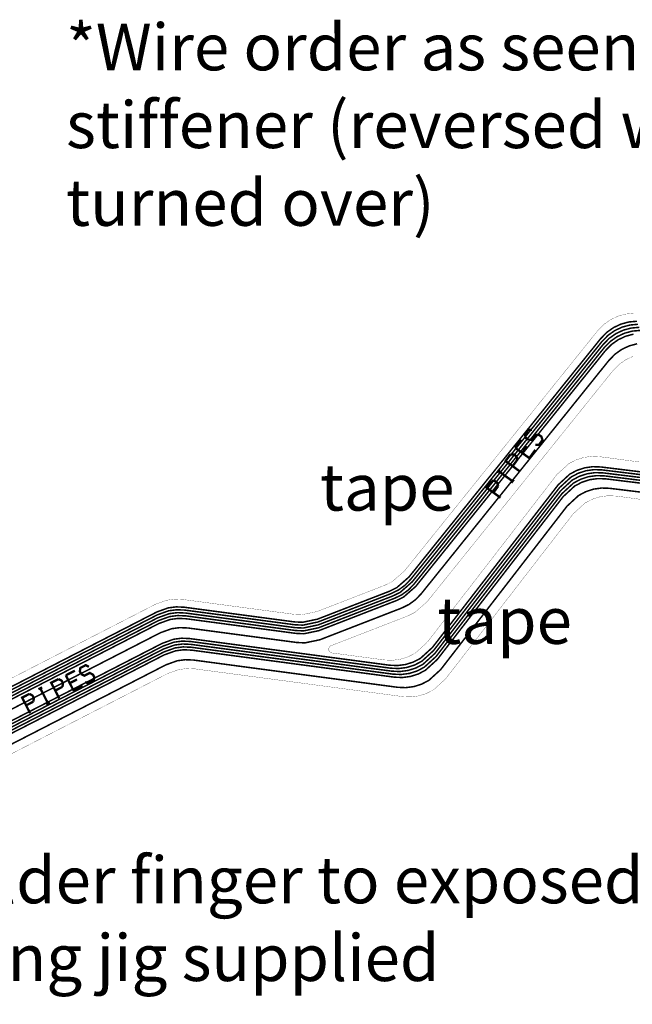
# Model space of a CAD drawing. Extents: x -3.2 to 14, y 0 to 6.5.
# Drawn here: x 5.4 to 8.1, y 0.4 to 4.6 of the extents above; entities that cross this region are included whole.
import ezdxf

# ---------------------------------------------------------------- set-up
doc = ezdxf.new("R2010")
doc.units = 0
doc.header["$MEASUREMENT"] = 0
doc.layers.get('0').update_dxf_attribs({"color": 1, "linetype": 'CONTINUOUS'})
for name, color, linetype in [('12_TRA-FS', 2, 'CONTINUOUS'), ('21_OUTLINE', 230, 'CONTINUOUS'), ('25_SLK-NS', 214, 'CONTINUOUS'), ('6_TRA-NS', 1, 'CONTINUOUS')]:
    doc.layers.add(name, color=color, linetype=linetype)

msp = doc.modelspace()

# ---------------------------------------------------------------- linework, layer by layer
at = {"layer": '12_TRA-FS'}
for points in [[(3.2543, 0.6247, 0.0065, 0.0065, 0), (6.0326, 2.0526, 0.0065, 0.0065, 0), (6.0326, 2.0526, 0.0065, 0.0065, 0), (6.0813, 2.0701, 0.0065, 0.0065, 0), (6.1158, 2.0745, 0.0065, 0.0065, 0), (6.1505, 2.0729, 0.0065, 0.0065, 0), (6.6224, 2.01, 0.0065, 0.0065, 0), (6.6224, 2.01, 0.0065, 0.0065, 0), (6.6572, 2.0084, 0.0065, 0.0065, 0), (6.7212, 2.0218, 0.0065, 0.0065, 0), (7.0296, 2.1414, 0.0065, 0.0065, 0), (7.0296, 2.1414, 0.0065, 0.0065, 0), (7.0609, 2.1568, 0.0065, 0.0065, 0), (7.1132, 2.2025, 0.0065, 0.0065, 0), (7.9348, 3.2245, 0.0065, 0.0065, 0), (7.9348, 3.2245, 0.0065, 0.0065, 0), (7.9617, 3.252, 0.0065, 0.0065, 0), (7.9903, 3.2721, 0.0065, 0.0065, 0), (8.022, 3.2869, 0.0065, 0.0065, 0), (8.0557, 3.296, 0.0065, 0.0065, 0), (8.0906, 3.2991, 0.0065, 0.0065, 0)], [(3.2573, 0.6127, 0.0065, 0.0065, 0), (6.0347, 2.0402, 0.0065, 0.0065, 0), (6.0347, 2.0402, 0.0065, 0.0065, 0), (6.0829, 2.0576, 0.0065, 0.0065, 0), (6.1175, 2.0621, 0.0065, 0.0065, 0), (6.1526, 2.0606, 0.0065, 0.0065, 0), (6.6238, 1.9977, 0.0065, 0.0065, 0), (6.6238, 1.9977, 0.0065, 0.0065, 0), (6.6586, 1.9961, 0.0065, 0.0065, 0), (6.7226, 2.0095, 0.0065, 0.0065, 0), (7.0369, 2.1314, 0.0065, 0.0065, 0), (7.0369, 2.1314, 0.0065, 0.0065, 0), (7.0683, 2.1468, 0.0065, 0.0065, 0), (7.0964, 2.1674, 0.0065, 0.0065, 0), (7.1205, 2.1925, 0.0065, 0.0065, 0), (7.9397, 3.2114, 0.0065, 0.0065, 0), (7.9397, 3.2114, 0.0065, 0.0065, 0), (7.9667, 3.239, 0.0065, 0.0065, 0), (7.9953, 3.2591, 0.0065, 0.0065, 0), (8.0269, 3.2739, 0.0065, 0.0065, 0), (8.0606, 3.283, 0.0065, 0.0065, 0), (8.0953, 3.2861, 0.0065, 0.0065, 0)], [(3.26, 0.6007, 0.0065, 0.0065, 0), (6.037, 2.0278, 0.0065, 0.0065, 0), (6.037, 2.0278, 0.0065, 0.0065, 0), (6.0857, 2.0453, 0.0065, 0.0065, 0), (6.1202, 2.0497, 0.0065, 0.0065, 0), (6.1548, 2.0481, 0.0065, 0.0065, 0), (6.6253, 1.9854, 0.0065, 0.0065, 0), (6.6253, 1.9854, 0.0065, 0.0065, 0), (6.6601, 1.9838, 0.0065, 0.0065, 0), (6.7241, 1.9972, 0.0065, 0.0065, 0), (7.0443, 2.1213, 0.0065, 0.0065, 0), (7.0443, 2.1213, 0.0065, 0.0065, 0), (7.0757, 2.1368, 0.0065, 0.0065, 0), (7.1278, 2.1825, 0.0065, 0.0065, 0), (7.9446, 3.1984, 0.0065, 0.0065, 0), (7.9446, 3.1984, 0.0065, 0.0065, 0), (7.9715, 3.2259, 0.0065, 0.0065, 0), (8.0001, 3.246, 0.0065, 0.0065, 0), (8.0318, 3.2608, 0.0065, 0.0065, 0), (8.0655, 3.2699, 0.0065, 0.0065, 0), (8.1004, 3.273, 0.0065, 0.0065, 0)], [(3.263, 0.5887, 0.0065, 0.0065, 0), (6.039, 2.0154, 0.0065, 0.0065, 0), (6.039, 2.0154, 0.0065, 0.0065, 0), (6.0872, 2.0328, 0.0065, 0.0065, 0), (6.1218, 2.0373, 0.0065, 0.0065, 0), (6.1569, 2.0358, 0.0065, 0.0065, 0), (6.6268, 1.9731, 0.0065, 0.0065, 0), (6.6268, 1.9731, 0.0065, 0.0065, 0), (6.6617, 1.9715, 0.0065, 0.0065, 0), (6.7255, 1.9848, 0.0065, 0.0065, 0), (7.0516, 2.1113, 0.0065, 0.0065, 0), (7.0516, 2.1113, 0.0065, 0.0065, 0), (7.0829, 2.1267, 0.0065, 0.0065, 0), (7.111, 2.1473, 0.0065, 0.0065, 0), (7.1351, 2.1724, 0.0065, 0.0065, 0), (7.9496, 3.1853, 0.0065, 0.0065, 0), (7.9496, 3.1853, 0.0065, 0.0065, 0), (7.9766, 3.2128, 0.0065, 0.0065, 0), (8.0051, 3.2329, 0.0065, 0.0065, 0), (8.0368, 3.2477, 0.0065, 0.0065, 0), (8.0705, 3.2568, 0.0065, 0.0065, 0), (8.1052, 3.2599, 0.0065, 0.0065, 0)], [(3.2659, 0.5767, 0.0065, 0.0065, 0), (6.0412, 2.003, 0.0065, 0.0065, 0), (6.0412, 2.003, 0.0065, 0.0065, 0), (6.0897, 2.0205, 0.0065, 0.0065, 0), (6.1242, 2.025, 0.0065, 0.0065, 0), (6.159, 2.0234, 0.0065, 0.0065, 0), (6.6282, 1.9608, 0.0065, 0.0065, 0), (6.6282, 1.9608, 0.0065, 0.0065, 0), (6.6632, 1.9592, 0.0065, 0.0065, 0), (6.727, 1.9725, 0.0065, 0.0065, 0), (7.059, 2.1013, 0.0065, 0.0065, 0), (7.059, 2.1013, 0.0065, 0.0065, 0), (7.0905, 2.1169, 0.0065, 0.0065, 0), (7.1425, 2.1624, 0.0065, 0.0065, 0), (7.9545, 3.1723, 0.0065, 0.0065, 0), (7.9545, 3.1723, 0.0065, 0.0065, 0), (7.9814, 3.1997, 0.0065, 0.0065, 0), (8.01, 3.2198, 0.0065, 0.0065, 0), (8.0416, 3.2347, 0.0065, 0.0065, 0), (8.0753, 3.2438, 0.0065, 0.0065, 0)], [(3.2756, 0.5387, 0.0065, 0.0065, 0), (6.048, 1.9636, 0.0065, 0.0065, 0), (6.048, 1.9636, 0.0065, 0.0065, 0), (6.0963, 1.9809, 0.0065, 0.0065, 0), (6.131, 1.9855, 0.0065, 0.0065, 0), (6.1659, 1.9839, 0.0065, 0.0065, 0), (6.6325, 1.9217, 0.0065, 0.0065, 0), (6.6325, 1.9217, 0.0065, 0.0065, 0), (6.6675, 1.9201, 0.0065, 0.0065, 0), (6.7313, 1.9334, 0.0065, 0.0065, 0), (7.0822, 2.0696, 0.0065, 0.0065, 0), (7.0822, 2.0696, 0.0065, 0.0065, 0), (7.1135, 2.085, 0.0065, 0.0065, 0), (7.1416, 2.1056, 0.0065, 0.0065, 0), (7.1657, 2.1307, 0.0065, 0.0065, 0), (7.97, 3.131, 0.0065, 0.0065, 0), (7.97, 3.131, 0.0065, 0.0065, 0), (7.997, 3.1585, 0.0065, 0.0065, 0), (8.0255, 3.1786, 0.0065, 0.0065, 0), (8.0572, 3.1934, 0.0065, 0.0065, 0), (8.0909, 3.2025, 0.0065, 0.0065, 0)], [(3.2978, 0.5007, 0.0065, 0.0065, 0), (6.0559, 1.9181, 0.0065, 0.0065, 0), (6.0559, 1.9181, 0.0065, 0.0065, 0), (6.1044, 1.9356, 0.0065, 0.0065, 0), (6.1389, 1.9401, 0.0065, 0.0065, 0), (6.1737, 1.9385, 0.0065, 0.0065, 0), (7.0289, 1.8244, 0.0065, 0.0065, 0), (7.0289, 1.8244, 0.0065, 0.0065, 0), (7.0638, 1.8228, 0.0065, 0.0065, 0), (7.0983, 1.8273, 0.0065, 0.0065, 0), (7.1316, 1.8377, 0.0065, 0.0065, 0), (7.1625, 1.8538, 0.0065, 0.0065, 0), (7.2136, 1.9003, 0.0065, 0.0065, 0), (7.7531, 2.5982, 0.0065, 0.0065, 0), (7.7531, 2.5982, 0.0065, 0.0065, 0), (7.8023, 2.6434, 0.0065, 0.0065, 0), (7.8331, 2.6598, 0.0065, 0.0065, 0), (7.8663, 2.6706, 0.0065, 0.0065, 0), (7.9009, 2.6755, 0.0065, 0.0065, 0), (7.9357, 2.6743, 0.0065, 0.0065, 0), (8.8944, 2.5566, 0.0065, 0.0065, 0)], [(3.3008, 0.4887, 0.0065, 0.0065, 0), (6.058, 1.9057, 0.0065, 0.0065, 0), (6.058, 1.9057, 0.0065, 0.0065, 0), (6.1062, 1.9231, 0.0065, 0.0065, 0), (6.1408, 1.9276, 0.0065, 0.0065, 0), (6.1758, 1.9261, 0.0065, 0.0065, 0), (7.0342, 1.8116, 0.0065, 0.0065, 0), (7.0342, 1.8116, 0.0065, 0.0065, 0), (7.0691, 1.81, 0.0065, 0.0065, 0), (7.1036, 1.8145, 0.0065, 0.0065, 0), (7.1369, 1.8249, 0.0065, 0.0065, 0), (7.1678, 1.841, 0.0065, 0.0065, 0), (7.2189, 1.8875, 0.0065, 0.0065, 0), (7.7584, 2.5855, 0.0065, 0.0065, 0), (7.7584, 2.5855, 0.0065, 0.0065, 0), (7.8077, 2.6309, 0.0065, 0.0065, 0), (7.8385, 2.6473, 0.0065, 0.0065, 0), (7.8716, 2.6581, 0.0065, 0.0065, 0), (7.9061, 2.6629, 0.0065, 0.0065, 0), (7.941, 2.6617, 0.0065, 0.0065, 0), (8.8919, 2.545, 0.0065, 0.0065, 0)], [(3.3036, 0.4767, 0.0065, 0.0065, 0), (6.0601, 1.8933, 0.0065, 0.0065, 0), (6.0601, 1.8933, 0.0065, 0.0065, 0), (6.1087, 1.9108, 0.0065, 0.0065, 0), (6.1432, 1.9153, 0.0065, 0.0065, 0), (6.178, 1.9137, 0.0065, 0.0065, 0), (7.0395, 1.7988, 0.0065, 0.0065, 0), (7.0395, 1.7988, 0.0065, 0.0065, 0), (7.0744, 1.7972, 0.0065, 0.0065, 0), (7.1089, 1.8017, 0.0065, 0.0065, 0), (7.1422, 1.8121, 0.0065, 0.0065, 0), (7.1731, 1.8282, 0.0065, 0.0065, 0), (7.2242, 1.8747, 0.0065, 0.0065, 0), (7.7636, 2.5726, 0.0065, 0.0065, 0), (7.7636, 2.5726, 0.0065, 0.0065, 0), (7.8126, 2.6178, 0.0065, 0.0065, 0), (7.8434, 2.6342, 0.0065, 0.0065, 0), (7.8766, 2.6451, 0.0065, 0.0065, 0), (7.9112, 2.65, 0.0065, 0.0065, 0), (7.9462, 2.6488, 0.0065, 0.0065, 0), (8.8894, 2.533, 0.0065, 0.0065, 0)], [(3.3066, 0.4647, 0.0065, 0.0065, 0), (6.0622, 1.8809, 0.0065, 0.0065, 0), (6.0622, 1.8809, 0.0065, 0.0065, 0), (6.1104, 1.8983, 0.0065, 0.0065, 0), (6.145, 1.9028, 0.0065, 0.0065, 0), (6.1801, 1.9013, 0.0065, 0.0065, 0), (7.0448, 1.786, 0.0065, 0.0065, 0), (7.0448, 1.786, 0.0065, 0.0065, 0), (7.0798, 1.7845, 0.0065, 0.0065, 0), (7.1145, 1.789, 0.0065, 0.0065, 0), (7.1478, 1.7995, 0.0065, 0.0065, 0), (7.1788, 1.8157, 0.0065, 0.0065, 0), (7.2295, 1.8619, 0.0065, 0.0065, 0), (7.7689, 2.5598, 0.0065, 0.0065, 0), (7.7689, 2.5598, 0.0065, 0.0065, 0), (7.8182, 2.6052, 0.0065, 0.0065, 0), (7.849, 2.6216, 0.0065, 0.0065, 0), (7.8821, 2.6324, 0.0065, 0.0065, 0), (7.9166, 2.6372, 0.0065, 0.0065, 0), (7.9516, 2.636, 0.0065, 0.0065, 0), (8.887, 2.5213, 0.0065, 0.0065, 0)], [(3.3095, 0.4527, 0.0065, 0.0065, 0), (6.0643, 1.8686, 0.0065, 0.0065, 0), (6.0643, 1.8686, 0.0065, 0.0065, 0), (6.113, 1.8861, 0.0065, 0.0065, 0), (6.1475, 1.8905, 0.0065, 0.0065, 0), (6.1822, 1.8889, 0.0065, 0.0065, 0), (7.05, 1.7731, 0.0065, 0.0065, 0), (7.05, 1.7731, 0.0065, 0.0065, 0), (7.0848, 1.7715, 0.0065, 0.0065, 0), (7.1193, 1.776, 0.0065, 0.0065, 0), (7.1526, 1.7864, 0.0065, 0.0065, 0), (7.1835, 1.8025, 0.0065, 0.0065, 0), (7.2347, 1.8491, 0.0065, 0.0065, 0), (7.7742, 2.5471, 0.0065, 0.0065, 0), (7.7742, 2.5471, 0.0065, 0.0065, 0), (7.8232, 2.5923, 0.0065, 0.0065, 0), (7.854, 2.6087, 0.0065, 0.0065, 0), (7.8872, 2.6196, 0.0065, 0.0065, 0), (7.9218, 2.6245, 0.0065, 0.0065, 0), (7.9568, 2.6233, 0.0065, 0.0065, 0), (8.8845, 2.5095, 0.0065, 0.0065, 0)], [(3.3257, 0.4147, 0.0065, 0.0065, 0), (6.0717, 1.826, 0.0065, 0.0065, 0), (6.0717, 1.826, 0.0065, 0.0065, 0), (6.1199, 1.8434, 0.0065, 0.0065, 0), (6.1545, 1.8479, 0.0065, 0.0065, 0), (6.1896, 1.8464, 0.0065, 0.0065, 0), (7.0645, 1.7296, 0.0065, 0.0065, 0), (7.0645, 1.7296, 0.0065, 0.0065, 0), (7.0994, 1.7281, 0.0065, 0.0065, 0), (7.1341, 1.7326, 0.0065, 0.0065, 0), (7.1674, 1.7431, 0.0065, 0.0065, 0), (7.1984, 1.7593, 0.0065, 0.0065, 0), (7.2492, 1.8056, 0.0065, 0.0065, 0), (7.791, 2.5066, 0.0065, 0.0065, 0), (7.791, 2.5066, 0.0065, 0.0065, 0), (7.8403, 2.552, 0.0065, 0.0065, 0), (7.8711, 2.5684, 0.0065, 0.0065, 0), (7.9042, 2.5792, 0.0065, 0.0065, 0), (7.9387, 2.584, 0.0065, 0.0065, 0), (7.9736, 2.5828, 0.0065, 0.0065, 0), (8.8767, 2.4719, 0.0065, 0.0065, 0)]]:
    msp.add_lwpolyline(points, format="xyseb", dxfattribs=at)
at = {"layer": '21_OUTLINE'}
for points in [[(3.225, 0.6458, 0.001, 0.001, 0), (6.0269, 2.0857, 0.001, 0.001, 0), (6.0269, 2.0857, 0.001, 0.001, 0), (6.0751, 2.1031, 0.001, 0.001, 0), (6.1097, 2.1076, 0.001, 0.001, 0), (6.1447, 2.1061, 0.001, 0.001, 0), (6.6203, 2.0426, 0.001, 0.001, 0), (6.6203, 2.0426, 0.001, 0.001, 0), (6.6551, 2.041, 0.001, 0.001, 0), (6.7191, 2.0544, 0.001, 0.001, 0), (7.0105, 2.1674, 0.001, 0.001, 0), (7.0105, 2.1674, 0.001, 0.001, 0), (7.0419, 2.1829, 0.001, 0.001, 0), (7.094, 2.2286, 0.001, 0.001, 0), (7.9221, 3.2585, 0.001, 0.001, 0), (7.9221, 3.2585, 0.001, 0.001, 0), (7.949, 3.2859, 0.001, 0.001, 0), (7.9776, 3.306, 0.001, 0.001, 0), (8.0092, 3.3209, 0.001, 0.001, 0), (8.0429, 3.33, 0.001, 0.001, 0), (8.0777, 3.3331, 0.001, 0.001, 0)], [(8.074, 3.1489, 0.001, 0.001, 0), (8.0423, 3.134, 0.001, 0.001, 0), (8.0137, 3.1139, 0.001, 0.001, 0), (7.9867, 3.0864, 0.001, 0.001, 0), (7.1908, 2.0964, 0.001, 0.001, 0), (7.1908, 2.0964, 0.001, 0.001, 0), (7.1388, 2.0509, 0.001, 0.001, 0), (7.1073, 2.0353, 0.001, 0.001, 0), (6.7791, 1.908, 0.001, 0.001, 0), (6.7791, 1.908, 0.001, 0.001, 0), (6.7767, 1.9069, 0.001, 0.001, 0), (6.7746, 1.9053, 0.001, 0.001, 0), (6.7728, 1.9034, 0.001, 0.001, 0), (6.7714, 1.9013, 0.001, 0.001, 0), (6.7703, 1.8989, 0.001, 0.001, 0), (6.7695, 1.894, 0.001, 0.001, 0), (6.7695, 1.8918, 0.001, 0.001, 0), (6.7695, 1.8918, 0.001, 0.001, 0), (6.7697, 1.8892, 0.001, 0.001, 0), (6.7704, 1.8867, 0.001, 0.001, 0), (6.7715, 1.8843, 0.001, 0.001, 0), (6.773, 1.8822, 0.001, 0.001, 0), (6.7749, 1.8803, 0.001, 0.001, 0), (6.777, 1.8788, 0.001, 0.001, 0), (6.7794, 1.8777, 0.001, 0.001, 0), (6.7825, 1.877, 0.001, 0.001, 0), (7.007, 1.847, 0.001, 0.001, 0), (7.007, 1.847, 0.001, 0.001, 0), (7.0419, 1.8454, 0.001, 0.001, 0), (7.0764, 1.8499, 0.001, 0.001, 0), (7.1097, 1.8603, 0.001, 0.001, 0), (7.1406, 1.8764, 0.001, 0.001, 0), (7.1917, 1.9229, 0.001, 0.001, 0), (7.7477, 2.6423, 0.001, 0.001, 0), (7.7477, 2.6423, 0.001, 0.001, 0), (7.7988, 2.6888, 0.001, 0.001, 0), (7.8297, 2.7049, 0.001, 0.001, 0), (7.863, 2.7153, 0.001, 0.001, 0), (7.8975, 2.7198, 0.001, 0.001, 0), (7.9324, 2.7182, 0.001, 0.001, 0), (8.9615, 2.5804, 0.001, 0.001, 0)], [(8.9186, 2.4265, 0.001, 0.001, 0), (8.0019, 2.5495, 0.001, 0.001, 0), (8.0019, 2.5495, 0.001, 0.001, 0), (7.9669, 2.551, 0.001, 0.001, 0), (7.9322, 2.5465, 0.001, 0.001, 0), (7.8989, 2.536, 0.001, 0.001, 0), (7.868, 2.5199, 0.001, 0.001, 0), (7.8172, 2.4736, 0.001, 0.001, 0), (7.2703, 1.7659, 0.001, 0.001, 0), (7.2703, 1.7659, 0.001, 0.001, 0), (7.2192, 1.7193, 0.001, 0.001, 0), (7.1882, 1.7032, 0.001, 0.001, 0), (7.1549, 1.6928, 0.001, 0.001, 0), (7.1204, 1.6883, 0.001, 0.001, 0), (7.0856, 1.6899, 0.001, 0.001, 0), (6.1961, 1.8086, 0.001, 0.001, 0), (6.1961, 1.8086, 0.001, 0.001, 0), (6.161, 1.8101, 0.001, 0.001, 0), (6.1264, 1.8056, 0.001, 0.001, 0), (6.0782, 1.7882, 0.001, 0.001, 0), (3.3205, 0.3709, 0.001, 0.001, 0)]]:
    msp.add_lwpolyline(points, format="xyseb", dxfattribs=at)
at = {"layer": '25_SLK-NS'}
for points in [[(7.6402, 2.8339, 0.01, 0.01, 0), (7.625, 2.8342, 0.01, 0.01, 0), (7.6095, 2.813, 0.01, 0.01, 0), (7.6145, 2.7986, 0.01, 0.01, 0), (7.6246, 2.7912, 0.01, 0.01, 0)], [(7.5684, 2.7563, 0.01, 0.01, 0), (7.5941, 2.7917, 0.01, 0.01, 0)], [(7.6246, 2.7912, 0.01, 0.01, 0), (7.6399, 2.7909, 0.01, 0.01, 0), (7.6553, 2.8122, 0.01, 0.01, 0), (7.6705, 2.8119, 0.01, 0.01, 0), (7.6807, 2.8046, 0.01, 0.01, 0), (7.6856, 2.7901, 0.01, 0.01, 0), (7.6702, 2.7689, 0.01, 0.01, 0), (7.6549, 2.7692, 0.01, 0.01, 0)], [(7.5684, 2.7563, 0.01, 0.01, 0), (7.6291, 2.7123, 0.01, 0.01, 0)], [(7.5987, 2.7343, 0.01, 0.01, 0), (7.6193, 2.7626, 0.01, 0.01, 0)], [(7.6291, 2.7123, 0.01, 0.01, 0), (7.6548, 2.7477, 0.01, 0.01, 0)], [(7.5478, 2.728, 0.01, 0.01, 0), (7.5272, 2.6997, 0.01, 0.01, 0), (7.5879, 2.6556, 0.01, 0.01, 0)], [(7.5478, 2.728, 0.01, 0.01, 0), (7.5631, 2.7278, 0.01, 0.01, 0), (7.5732, 2.7204, 0.01, 0.01, 0), (7.5781, 2.706, 0.01, 0.01, 0)], [(7.5781, 2.706, 0.01, 0.01, 0), (7.5576, 2.6777, 0.01, 0.01, 0)], [(7.4912, 2.6502, 0.01, 0.01, 0), (7.5015, 2.6643, 0.01, 0.01, 0)], [(7.4964, 2.6572, 0.01, 0.01, 0), (7.5571, 2.6132, 0.01, 0.01, 0)], [(7.4655, 2.6148, 0.01, 0.01, 0), (7.4449, 2.5865, 0.01, 0.01, 0), (7.5056, 2.5424, 0.01, 0.01, 0)], [(7.4655, 2.6148, 0.01, 0.01, 0), (7.4808, 2.6145, 0.01, 0.01, 0), (7.4909, 2.6072, 0.01, 0.01, 0), (7.4959, 2.5927, 0.01, 0.01, 0)], [(7.5622, 2.6202, 0.01, 0.01, 0), (7.5519, 2.6061, 0.01, 0.01, 0)], [(7.4959, 2.5927, 0.01, 0.01, 0), (7.4753, 2.5644, 0.01, 0.01, 0)], [(5.7415, 1.8174, 0.01, 0.01, 0), (5.7281, 1.8246, 0.01, 0.01, 0), (5.7047, 1.8127, 0.01, 0.01, 0), (5.7026, 1.7975, 0.01, 0.01, 0), (5.7082, 1.7864, 0.01, 0.01, 0)], [(5.6423, 1.7809, 0.01, 0.01, 0), (5.6813, 1.8007, 0.01, 0.01, 0)], [(5.6423, 1.7809, 0.01, 0.01, 0), (5.6764, 1.7141, 0.01, 0.01, 0)], [(5.7082, 1.7864, 0.01, 0.01, 0), (5.7217, 1.7792, 0.01, 0.01, 0), (5.7451, 1.7912, 0.01, 0.01, 0), (5.7586, 1.784, 0.01, 0.01, 0), (5.7642, 1.7729, 0.01, 0.01, 0), (5.7621, 1.7577, 0.01, 0.01, 0), (5.7387, 1.7458, 0.01, 0.01, 0), (5.7253, 1.753, 0.01, 0.01, 0)], [(5.5254, 1.7213, 0.01, 0.01, 0), (5.541, 1.7292, 0.01, 0.01, 0)], [(5.6111, 1.765, 0.01, 0.01, 0), (5.5799, 1.7491, 0.01, 0.01, 0), (5.614, 1.6823, 0.01, 0.01, 0)], [(5.6281, 1.7316, 0.01, 0.01, 0), (5.597, 1.7157, 0.01, 0.01, 0)], [(5.6111, 1.765, 0.01, 0.01, 0), (5.6246, 1.7578, 0.01, 0.01, 0), (5.6303, 1.7467, 0.01, 0.01, 0), (5.6281, 1.7316, 0.01, 0.01, 0)], [(5.6593, 1.7475, 0.01, 0.01, 0), (5.6905, 1.7634, 0.01, 0.01, 0)], [(5.6764, 1.7141, 0.01, 0.01, 0), (5.7153, 1.7339, 0.01, 0.01, 0)], [(5.4864, 1.7014, 0.01, 0.01, 0), (5.4552, 1.6855, 0.01, 0.01, 0), (5.4892, 1.6187, 0.01, 0.01, 0)], [(5.4864, 1.7014, 0.01, 0.01, 0), (5.4998, 1.6943, 0.01, 0.01, 0), (5.5055, 1.6831, 0.01, 0.01, 0), (5.5034, 1.668, 0.01, 0.01, 0)], [(5.5332, 1.7253, 0.01, 0.01, 0), (5.5672, 1.6584, 0.01, 0.01, 0)], [(5.5034, 1.668, 0.01, 0.01, 0), (5.4722, 1.6521, 0.01, 0.01, 0)], [(5.575, 1.6624, 0.01, 0.01, 0), (5.5594, 1.6545, 0.01, 0.01, 0)]]:
    msp.add_lwpolyline(points, format="xyseb", dxfattribs=at)
at = {"layer": '6_TRA-NS'}
for points in [[(3.2543, 0.6247, 0.0065, 0.0065, 0), (6.0326, 2.0526, 0.0065, 0.0065, 0), (6.0326, 2.0526, 0.0065, 0.0065, 0), (6.0813, 2.0701, 0.0065, 0.0065, 0), (6.1158, 2.0745, 0.0065, 0.0065, 0), (6.1505, 2.0729, 0.0065, 0.0065, 0), (6.6224, 2.01, 0.0065, 0.0065, 0), (6.6224, 2.01, 0.0065, 0.0065, 0), (6.6572, 2.0084, 0.0065, 0.0065, 0), (6.7212, 2.0218, 0.0065, 0.0065, 0), (7.0296, 2.1414, 0.0065, 0.0065, 0), (7.0296, 2.1414, 0.0065, 0.0065, 0), (7.0609, 2.1568, 0.0065, 0.0065, 0), (7.1132, 2.2025, 0.0065, 0.0065, 0), (7.9348, 3.2245, 0.0065, 0.0065, 0), (7.9348, 3.2245, 0.0065, 0.0065, 0), (7.9617, 3.252, 0.0065, 0.0065, 0), (7.9903, 3.2721, 0.0065, 0.0065, 0), (8.022, 3.2869, 0.0065, 0.0065, 0), (8.0557, 3.296, 0.0065, 0.0065, 0), (8.0906, 3.2991, 0.0065, 0.0065, 0)], [(3.2573, 0.6127, 0.0065, 0.0065, 0), (6.0347, 2.0402, 0.0065, 0.0065, 0), (6.0347, 2.0402, 0.0065, 0.0065, 0), (6.0829, 2.0576, 0.0065, 0.0065, 0), (6.1175, 2.0621, 0.0065, 0.0065, 0), (6.1526, 2.0606, 0.0065, 0.0065, 0), (6.6238, 1.9977, 0.0065, 0.0065, 0), (6.6238, 1.9977, 0.0065, 0.0065, 0), (6.6589, 1.9962, 0.0065, 0.0065, 0), (6.7226, 2.0095, 0.0065, 0.0065, 0), (7.0369, 2.1314, 0.0065, 0.0065, 0), (7.0369, 2.1314, 0.0065, 0.0065, 0), (7.0683, 2.1468, 0.0065, 0.0065, 0), (7.0964, 2.1674, 0.0065, 0.0065, 0), (7.1205, 2.1925, 0.0065, 0.0065, 0), (7.9397, 3.2114, 0.0065, 0.0065, 0), (7.9397, 3.2114, 0.0065, 0.0065, 0), (7.9667, 3.239, 0.0065, 0.0065, 0), (7.9953, 3.2591, 0.0065, 0.0065, 0), (8.0269, 3.2739, 0.0065, 0.0065, 0), (8.0606, 3.283, 0.0065, 0.0065, 0), (8.0953, 3.2861, 0.0065, 0.0065, 0)], [(3.26, 0.6007, 0.0065, 0.0065, 0), (6.037, 2.0278, 0.0065, 0.0065, 0), (6.037, 2.0278, 0.0065, 0.0065, 0), (6.0857, 2.0453, 0.0065, 0.0065, 0), (6.1202, 2.0497, 0.0065, 0.0065, 0), (6.1548, 2.0481, 0.0065, 0.0065, 0), (6.6253, 1.9854, 0.0065, 0.0065, 0), (6.6253, 1.9854, 0.0065, 0.0065, 0), (6.6601, 1.9838, 0.0065, 0.0065, 0), (6.7241, 1.9972, 0.0065, 0.0065, 0), (7.0443, 2.1213, 0.0065, 0.0065, 0), (7.0443, 2.1213, 0.0065, 0.0065, 0), (7.0757, 2.1368, 0.0065, 0.0065, 0), (7.1278, 2.1825, 0.0065, 0.0065, 0), (7.9446, 3.1984, 0.0065, 0.0065, 0), (7.9446, 3.1984, 0.0065, 0.0065, 0), (7.9715, 3.2259, 0.0065, 0.0065, 0), (8.0001, 3.246, 0.0065, 0.0065, 0), (8.0318, 3.2608, 0.0065, 0.0065, 0), (8.0655, 3.2699, 0.0065, 0.0065, 0), (8.1004, 3.273, 0.0065, 0.0065, 0)], [(3.263, 0.5887, 0.0065, 0.0065, 0), (6.039, 2.0154, 0.0065, 0.0065, 0), (6.039, 2.0154, 0.0065, 0.0065, 0), (6.0872, 2.0328, 0.0065, 0.0065, 0), (6.1218, 2.0373, 0.0065, 0.0065, 0), (6.1569, 2.0358, 0.0065, 0.0065, 0), (6.6268, 1.9731, 0.0065, 0.0065, 0), (6.6268, 1.9731, 0.0065, 0.0065, 0), (6.6617, 1.9715, 0.0065, 0.0065, 0), (6.7255, 1.9848, 0.0065, 0.0065, 0), (7.0516, 2.1113, 0.0065, 0.0065, 0), (7.0516, 2.1113, 0.0065, 0.0065, 0), (7.0829, 2.1267, 0.0065, 0.0065, 0), (7.111, 2.1473, 0.0065, 0.0065, 0), (7.1351, 2.1724, 0.0065, 0.0065, 0), (7.9496, 3.1853, 0.0065, 0.0065, 0), (7.9496, 3.1853, 0.0065, 0.0065, 0), (7.9766, 3.2128, 0.0065, 0.0065, 0), (8.0051, 3.2329, 0.0065, 0.0065, 0), (8.0368, 3.2477, 0.0065, 0.0065, 0), (8.0705, 3.2568, 0.0065, 0.0065, 0), (8.1052, 3.2599, 0.0065, 0.0065, 0)], [(3.2659, 0.5767, 0.0065, 0.0065, 0), (6.0412, 2.003, 0.0065, 0.0065, 0), (6.0412, 2.003, 0.0065, 0.0065, 0), (6.0897, 2.0205, 0.0065, 0.0065, 0), (6.1242, 2.025, 0.0065, 0.0065, 0), (6.159, 2.0234, 0.0065, 0.0065, 0), (6.6282, 1.9608, 0.0065, 0.0065, 0), (6.6282, 1.9608, 0.0065, 0.0065, 0), (6.6632, 1.9592, 0.0065, 0.0065, 0), (6.727, 1.9725, 0.0065, 0.0065, 0), (7.059, 2.1013, 0.0065, 0.0065, 0), (7.059, 2.1013, 0.0065, 0.0065, 0), (7.0904, 2.1168, 0.0065, 0.0065, 0), (7.1425, 2.1625, 0.0065, 0.0065, 0), (7.9545, 3.1723, 0.0065, 0.0065, 0), (7.9545, 3.1723, 0.0065, 0.0065, 0), (7.9814, 3.1998, 0.0065, 0.0065, 0), (8.01, 3.2199, 0.0065, 0.0065, 0), (8.0417, 3.2347, 0.0065, 0.0065, 0), (8.0754, 3.2438, 0.0065, 0.0065, 0)], [(3.2756, 0.5387, 0.0065, 0.0065, 0), (6.048, 1.9636, 0.0065, 0.0065, 0), (6.048, 1.9636, 0.0065, 0.0065, 0), (6.0963, 1.9809, 0.0065, 0.0065, 0), (6.131, 1.9855, 0.0065, 0.0065, 0), (6.1659, 1.9839, 0.0065, 0.0065, 0), (6.6325, 1.9217, 0.0065, 0.0065, 0), (6.6325, 1.9217, 0.0065, 0.0065, 0), (6.6674, 1.9201, 0.0065, 0.0065, 0), (6.7313, 1.9334, 0.0065, 0.0065, 0), (7.0822, 2.0695, 0.0065, 0.0065, 0), (7.0822, 2.0695, 0.0065, 0.0065, 0), (7.1134, 2.0848, 0.0065, 0.0065, 0), (7.1415, 2.1054, 0.0065, 0.0065, 0), (7.1657, 2.1307, 0.0065, 0.0065, 0), (7.97, 3.131, 0.0065, 0.0065, 0), (7.97, 3.131, 0.0065, 0.0065, 0), (7.997, 3.1585, 0.0065, 0.0065, 0), (8.0255, 3.1786, 0.0065, 0.0065, 0), (8.0572, 3.1934, 0.0065, 0.0065, 0), (8.0909, 3.2025, 0.0065, 0.0065, 0)], [(3.2979, 0.5007, 0.0065, 0.0065, 0), (6.0558, 1.9181, 0.0065, 0.0065, 0), (6.0558, 1.9181, 0.0065, 0.0065, 0), (6.1044, 1.9356, 0.0065, 0.0065, 0), (6.1389, 1.9401, 0.0065, 0.0065, 0), (6.1737, 1.9385, 0.0065, 0.0065, 0), (7.0289, 1.8244, 0.0065, 0.0065, 0), (7.0289, 1.8244, 0.0065, 0.0065, 0), (7.0638, 1.8228, 0.0065, 0.0065, 0), (7.0983, 1.8273, 0.0065, 0.0065, 0), (7.1316, 1.8377, 0.0065, 0.0065, 0), (7.1625, 1.8538, 0.0065, 0.0065, 0), (7.2136, 1.9003, 0.0065, 0.0065, 0), (7.7531, 2.5981, 0.0065, 0.0065, 0), (7.7531, 2.5981, 0.0065, 0.0065, 0), (7.8021, 2.6433, 0.0065, 0.0065, 0), (7.8329, 2.6597, 0.0065, 0.0065, 0), (7.8661, 2.6706, 0.0065, 0.0065, 0), (7.9007, 2.6755, 0.0065, 0.0065, 0), (7.9357, 2.6743, 0.0065, 0.0065, 0), (8.8944, 2.5566, 0.0065, 0.0065, 0)], [(3.3008, 0.4887, 0.0065, 0.0065, 0), (6.058, 1.9057, 0.0065, 0.0065, 0), (6.058, 1.9057, 0.0065, 0.0065, 0), (6.1062, 1.9231, 0.0065, 0.0065, 0), (6.1408, 1.9276, 0.0065, 0.0065, 0), (6.1758, 1.9261, 0.0065, 0.0065, 0), (7.0342, 1.8116, 0.0065, 0.0065, 0), (7.0342, 1.8116, 0.0065, 0.0065, 0), (7.0692, 1.8101, 0.0065, 0.0065, 0), (7.1039, 1.8146, 0.0065, 0.0065, 0), (7.1372, 1.8251, 0.0065, 0.0065, 0), (7.1682, 1.8413, 0.0065, 0.0065, 0), (7.2189, 1.8875, 0.0065, 0.0065, 0), (7.7584, 2.5855, 0.0065, 0.0065, 0), (7.7584, 2.5855, 0.0065, 0.0065, 0), (7.8077, 2.6309, 0.0065, 0.0065, 0), (7.8385, 2.6473, 0.0065, 0.0065, 0), (7.8716, 2.6581, 0.0065, 0.0065, 0), (7.9061, 2.6629, 0.0065, 0.0065, 0), (7.941, 2.6617, 0.0065, 0.0065, 0), (8.8919, 2.5449, 0.0065, 0.0065, 0)], [(3.3037, 0.4767, 0.0065, 0.0065, 0), (6.0601, 1.8933, 0.0065, 0.0065, 0), (6.0601, 1.8933, 0.0065, 0.0065, 0), (6.1083, 1.9107, 0.0065, 0.0065, 0), (6.1429, 1.9152, 0.0065, 0.0065, 0), (6.178, 1.9137, 0.0065, 0.0065, 0), (7.0395, 1.7988, 0.0065, 0.0065, 0), (7.0395, 1.7988, 0.0065, 0.0065, 0), (7.0744, 1.7972, 0.0065, 0.0065, 0), (7.1089, 1.8017, 0.0065, 0.0065, 0), (7.1422, 1.8121, 0.0065, 0.0065, 0), (7.1731, 1.8282, 0.0065, 0.0065, 0), (7.2242, 1.8747, 0.0065, 0.0065, 0), (7.7636, 2.5726, 0.0065, 0.0065, 0), (7.7636, 2.5726, 0.0065, 0.0065, 0), (7.8126, 2.6178, 0.0065, 0.0065, 0), (7.8434, 2.6342, 0.0065, 0.0065, 0), (7.8766, 2.6451, 0.0065, 0.0065, 0), (7.9112, 2.65, 0.0065, 0.0065, 0), (7.9462, 2.6488, 0.0065, 0.0065, 0), (8.8894, 2.533, 0.0065, 0.0065, 0)], [(3.3066, 0.4647, 0.0065, 0.0065, 0), (6.0622, 1.8809, 0.0065, 0.0065, 0), (6.0622, 1.8809, 0.0065, 0.0065, 0), (6.1108, 1.8984, 0.0065, 0.0065, 0), (6.1453, 1.9029, 0.0065, 0.0065, 0), (6.1801, 1.9013, 0.0065, 0.0065, 0), (7.0448, 1.786, 0.0065, 0.0065, 0), (7.0448, 1.786, 0.0065, 0.0065, 0), (7.0798, 1.7845, 0.0065, 0.0065, 0), (7.1145, 1.789, 0.0065, 0.0065, 0), (7.1478, 1.7995, 0.0065, 0.0065, 0), (7.1788, 1.8157, 0.0065, 0.0065, 0), (7.2295, 1.8619, 0.0065, 0.0065, 0), (7.7689, 2.5598, 0.0065, 0.0065, 0), (7.7689, 2.5598, 0.0065, 0.0065, 0), (7.8182, 2.6052, 0.0065, 0.0065, 0), (7.849, 2.6216, 0.0065, 0.0065, 0), (7.8821, 2.6324, 0.0065, 0.0065, 0), (7.9166, 2.6372, 0.0065, 0.0065, 0), (7.9515, 2.636, 0.0065, 0.0065, 0), (8.887, 2.5212, 0.0065, 0.0065, 0)], [(3.3095, 0.4527, 0.0065, 0.0065, 0), (6.0643, 1.8686, 0.0065, 0.0065, 0), (6.0643, 1.8686, 0.0065, 0.0065, 0), (6.1126, 1.886, 0.0065, 0.0065, 0), (6.1473, 1.8905, 0.0065, 0.0065, 0), (6.1822, 1.8889, 0.0065, 0.0065, 0), (7.05, 1.7731, 0.0065, 0.0065, 0), (7.05, 1.7731, 0.0065, 0.0065, 0), (7.0848, 1.7715, 0.0065, 0.0065, 0), (7.1193, 1.776, 0.0065, 0.0065, 0), (7.1526, 1.7864, 0.0065, 0.0065, 0), (7.1835, 1.8025, 0.0065, 0.0065, 0), (7.2347, 1.8491, 0.0065, 0.0065, 0), (7.7742, 2.5471, 0.0065, 0.0065, 0), (7.7742, 2.5471, 0.0065, 0.0065, 0), (7.8232, 2.5923, 0.0065, 0.0065, 0), (7.854, 2.6087, 0.0065, 0.0065, 0), (7.8872, 2.6196, 0.0065, 0.0065, 0), (7.9218, 2.6245, 0.0065, 0.0065, 0), (7.9568, 2.6233, 0.0065, 0.0065, 0), (8.8845, 2.5095, 0.0065, 0.0065, 0)], [(3.3257, 0.4147, 0.0065, 0.0065, 0), (6.0717, 1.826, 0.0065, 0.0065, 0), (6.0717, 1.826, 0.0065, 0.0065, 0), (6.1203, 1.8435, 0.0065, 0.0065, 0), (6.1548, 1.848, 0.0065, 0.0065, 0), (6.1896, 1.8464, 0.0065, 0.0065, 0), (7.0645, 1.7296, 0.0065, 0.0065, 0), (7.0645, 1.7296, 0.0065, 0.0065, 0), (7.0993, 1.7281, 0.0065, 0.0065, 0), (7.134, 1.7326, 0.0065, 0.0065, 0), (7.1673, 1.7431, 0.0065, 0.0065, 0), (7.1983, 1.7593, 0.0065, 0.0065, 0), (7.2491, 1.8056, 0.0065, 0.0065, 0), (7.7909, 2.5066, 0.0065, 0.0065, 0), (7.7909, 2.5066, 0.0065, 0.0065, 0), (7.8402, 2.552, 0.0065, 0.0065, 0), (7.871, 2.5684, 0.0065, 0.0065, 0), (7.9041, 2.5792, 0.0065, 0.0065, 0), (7.9386, 2.584, 0.0065, 0.0065, 0), (7.9735, 2.5828, 0.0065, 0.0065, 0), (8.8767, 2.4719, 0.0065, 0.0065, 0)]]:
    msp.add_lwpolyline(points, format="xyseb", dxfattribs=at)

# ---------------------------------------------------------------- texts
at = {"linetype": 'Continuous', "char_height": 0.2, "attachment_point": 1}
for s, insert, width in [('*Wire order as seen through\\Pstiffener (reversed when\\Pturned over)', (5.6436, 4.5749), 6.1031), ('tape', (6.7316, 2.6872), 1.085064), ('tape', (7.2347, 2.1158), 1.085064), ('Solder finger to exposed pins through stiffener using jig supplied', (5.0241, 1.0035), 6.1031)]:
    msp.add_mtext(s, dxfattribs=dict(at, insert=insert, width=width))

doc.saveas('drawing.dxf')
